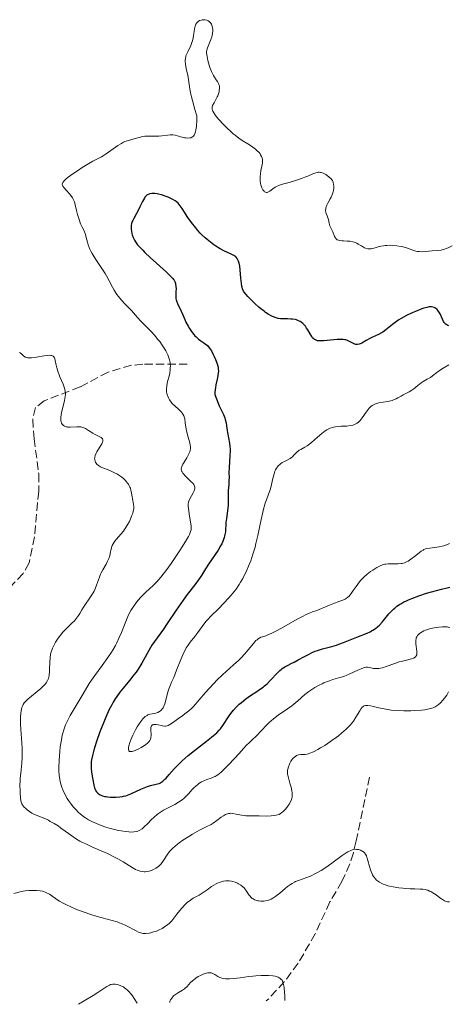
# Model space of a CAD drawing. Units: metres. Extents: x 625458 to 628936, y 4676349 to 4678721.
# Drawn here: x 626688 to 626778, y 4676370 to 4676579 of the extents above; entities that cross this region are included whole.
import ezdxf

# ---------------------------------------------------------------- set-up
doc = ezdxf.new("R2010")
doc.units = ezdxf.units.M
doc.header["$MEASUREMENT"] = 0
doc.linetypes.add('DGN Style 3', pattern=[2.435891, 1.739922, -0.695969])
for name, color, linetype, lineweight in [('Barranco lineal', 142, 'DGN Style 3', 13), ('Curva de nivel directora', 30, 'Continuous', 30), ('Curva de nivel intermedia', 30, 'Continuous', 0)]:
    doc.layers.add(name, color=color, linetype=linetype, lineweight=lineweight)

msp = doc.modelspace()

# ---------------------------------------------------------------- linework, layer by layer
at = {"layer": 'Barranco lineal', "color": 142, "linetype": 'DGN Style 3', "lineweight": 13}
for points in [[(626723.01, 4676505.87, 345.01), (626713.6, 4676505.84, 341.66), (626711.19, 4676505.63, 341.12), (626706.26, 4676504.19, 340.91), (626700.33, 4676501.04, 340.54), (626692.75, 4676498.11, 339.8), (626690.87, 4676496.68, 339.42), (626690.31, 4676494.19, 339.21), (626690.6, 4676490.07, 339.05), (626691.59, 4676482.62, 339.12), (626691.58, 4676478.97, 338.7), (626690.66, 4676469.28, 336.2), (626689.53, 4676463.78, 335.33), (626688.28, 4676461.55, 334.95), (626683.23, 4676456.19, 333.51), (626663.35, 4676436.53, 331.41)], [(626761.6, 4676418.41, 337.19), (626758.77, 4676404.89, 335.32), (626758.18, 4676402.34, 335.32), (626757.45, 4676400.02, 334.71), (626755.74, 4676396.32, 333.46), (626753.22, 4676391.96, 333.22), (626750.07, 4676385.21, 332.38), (626746.51, 4676378.97, 331.09), (626743.56, 4676375.06, 329.99), (626740.25, 4676371.48, 328.9), (626739.7, 4676371.01, 328.77)]]:
    msp.add_polyline3d(points, dxfattribs=at)
at = {"layer": 'Curva de nivel directora', "color": 30, "linetype": 'Continuous', "lineweight": 30, "elevation": 350, "flags": 128}
for points in [[(626749.93, 4676511.12), (626749.8, 4676511.22), (626749.55, 4676511.47), (626749.37, 4676511.71), (626749.02, 4676512.27), (626748.54, 4676513.11), (626748.28, 4676513.53), (626748.01, 4676513.93), (626747.86, 4676514.11), (626747.62, 4676514.36), (626747.45, 4676514.51), (626747.1, 4676514.77), (626746.91, 4676514.89), (626746.53, 4676515.08), (626746.12, 4676515.23), (626745.84, 4676515.31), (626745.26, 4676515.4), (626744.92, 4676515.43), (626744.22, 4676515.44), (626743.26, 4676515.45), (626742.77, 4676515.49), (626742.27, 4676515.56), (626742.02, 4676515.62), (626741.65, 4676515.73), (626741.39, 4676515.82), (626740.89, 4676516.05), (626740.12, 4676516.48), (626739.61, 4676516.82), (626739.26, 4676517.07), (626738.56, 4676517.62), (626738.17, 4676517.95), (626737.39, 4676518.64), (626736.66, 4676519.34), (626735.82, 4676520.22), (626735.48, 4676520.61), (626735.09, 4676521.12), (626734.94, 4676521.36), (626734.72, 4676521.83), (626734.62, 4676522.16), (626734.57, 4676522.4), (626734.48, 4676522.95), (626734.36, 4676524.12), (626734.21, 4676525.85), (626734.11, 4676526.64), (626734, 4676527.23), (626733.94, 4676527.49), (626733.82, 4676527.84), (626733.67, 4676528.13), (626733.58, 4676528.27), (626733.38, 4676528.51), (626733.27, 4676528.62), (626733.07, 4676528.77), (626732.84, 4676528.91), (626732.3, 4676529.17), (626731.4, 4676529.56), (626730.87, 4676529.81), (626729.98, 4676530.29), (626729.1, 4676530.85), (626728.64, 4676531.17), (626727.92, 4676531.71), (626727.2, 4676532.3), (626726.83, 4676532.62), (626726.12, 4676533.29), (626725.78, 4676533.63), (626725.28, 4676534.17), (626724.8, 4676534.73), (626723.92, 4676535.86), (626723.15, 4676536.96), (626721.92, 4676538.83), (626721.33, 4676539.66), (626721.06, 4676539.97), (626720.66, 4676540.33), (626720.45, 4676540.49), (626719.95, 4676540.78), (626719.65, 4676540.92), (626718.99, 4676541.21), (626718.52, 4676541.39), (626717.57, 4676541.71), (626716.92, 4676541.89), (626716.64, 4676541.95), (626716.14, 4676542.03), (626715.73, 4676542.05), (626715.5, 4676542.03), (626715.09, 4676541.95), (626714.73, 4676541.81), (626714.56, 4676541.71), (626714.32, 4676541.5), (626714.07, 4676541.21), (626713.94, 4676541.03), (626713.55, 4676540.32), (626712.99, 4676539.18), (626712.69, 4676538.59), (626712.24, 4676537.75), (626711.69, 4676536.75), (626711.47, 4676536.29), (626711.38, 4676536.08), (626711.25, 4676535.66), (626711.16, 4676535.27), (626711.13, 4676535.01), (626711.12, 4676534.51), (626711.19, 4676533.94)], [(626711.19, 4676533.94), (626711.28, 4676533.55), (626711.36, 4676533.28), (626711.57, 4676532.73), (626711.86, 4676532.12), (626712.08, 4676531.77), (626712.52, 4676531.17), (626713.17, 4676530.42), (626713.58, 4676529.99), (626714.07, 4676529.51), (626715.19, 4676528.46), (626718.57, 4676525.41), (626719.57, 4676524.46), (626719.96, 4676524.03), (626720.14, 4676523.79), (626720.23, 4676523.65), (626720.36, 4676523.39), (626720.51, 4676522.96), (626720.56, 4676522.73), (626720.62, 4676522.36), (626720.64, 4676521.74), (626720.61, 4676521.3), (626720.58, 4676520.66), (626720.58, 4676520.32), (626720.63, 4676519.8), (626720.68, 4676519.53), (626720.76, 4676519.26), (626720.97, 4676518.71), (626721.76, 4676517.09), (626722.07, 4676516.34), (626722.48, 4676515.31), (626722.74, 4676514.74), (626723.19, 4676513.89), (626723.46, 4676513.44), (626723.9, 4676512.78), (626724.38, 4676512.17), (626724.63, 4676511.88), (626724.89, 4676511.63), (626725.41, 4676511.17), (626725.92, 4676510.79), (626726.54, 4676510.36), (626726.82, 4676510.17), (626727.27, 4676509.8), (626727.46, 4676509.61), (626727.73, 4676509.29), (626728.12, 4676508.66), (626728.51, 4676507.92), (626728.71, 4676507.51), (626728.99, 4676506.86), (626729.35, 4676505.94), (626729.49, 4676505.45), (626729.54, 4676505.21), (626729.59, 4676504.87), (626729.61, 4676504.34), (626729.59, 4676504.05), (626729.5, 4676503.42), (626729.34, 4676502.67), (626729.09, 4676501.52), (626728.98, 4676500.9), (626728.87, 4676499.94), (626728.85, 4676499.45), (626729.19, 4676498.53), (626729.79, 4676497.07), (626730.66, 4676495.2), (626730.95, 4676494.51), (626731.06, 4676494.17), (626731.22, 4676493.48), (626731.34, 4676492.78), (626731.47, 4676491.84), (626731.54, 4676491.37), (626731.95, 4676489.17), (626732.05, 4676488.36), (626732.07, 4676487.93), (626732.08, 4676487.48), (626732.06, 4676486.54), (626731.87, 4676483.88), (626731.85, 4676482.9), (626731.86, 4676481.81), (626731.85, 4676481.27), (626731.79, 4676480.37), (626731.68, 4676479.12), (626731.66, 4676478.53), (626731.66, 4676477.74), (626731.68, 4676476.65), (626731.65, 4676476), (626731.52, 4676474.84), (626731.3, 4676473.15), (626731.21, 4676472.36), (626731.09, 4676470.37), (626731, 4676469.77), (626730.93, 4676469.46), (626730.84, 4676469.15), (626730.6, 4676468.51), (626730.3, 4676467.85), (626730.06, 4676467.41), (626729.53, 4676466.5), (626727.5, 4676463.49), (626726.89, 4676462.5), (626726.04, 4676461.12), (626725.52, 4676460.37), (626724.59, 4676459.12)], [(626778.37, 4676514.02), (626778.15, 4676514.07), (626777.94, 4676514.17), (626777.83, 4676514.24), (626777.63, 4676514.42), (626777.54, 4676514.53), (626777.4, 4676514.71), (626777.26, 4676514.93), (626777.01, 4676515.43), (626776.53, 4676516.5), (626776.28, 4676516.97), (626776.15, 4676517.17), (626775.88, 4676517.48), (626775.59, 4676517.7), (626775.4, 4676517.8), (626775.26, 4676517.86), (626774.98, 4676517.94), (626774.69, 4676517.99), (626774.52, 4676518), (626774.25, 4676517.99), (626773.75, 4676517.9), (626773.08, 4676517.71), (626772.68, 4676517.58), (626771.34, 4676517.05), (626770.59, 4676516.72), (626769.43, 4676516.17), (626768.3, 4676515.56), (626767.78, 4676515.24), (626767.3, 4676514.93), (626766.45, 4676514.3), (626765.05, 4676513.16), (626764.42, 4676512.68), (626764.1, 4676512.48), (626763.46, 4676512.13), (626762.22, 4676511.57), (626761.64, 4676511.3), (626760.87, 4676510.87), (626759.98, 4676510.35), (626759.59, 4676510.17), (626759.4, 4676510.11), (626759.05, 4676510.05), (626758.71, 4676510.07), (626758.5, 4676510.12), (626758.36, 4676510.17), (626758.08, 4676510.3), (626757.39, 4676510.7), (626756.93, 4676510.89), (626756.56, 4676510.99), (626756.35, 4676511.03), (626756, 4676511.07), (626755.61, 4676511.09), (626754.71, 4676511.06), (626751.91, 4676510.82), (626751.27, 4676510.79), (626750.99, 4676510.8), (626750.61, 4676510.84), (626750.29, 4676510.93), (626750.14, 4676511), (626749.93, 4676511.12)], [(626724.59, 4676459.12), (626723.03, 4676457.1), (626722.14, 4676455.88), (626720.7, 4676453.79), (626718.8, 4676450.96), (626717.97, 4676449.74), (626716.08, 4676447.14), (626715.54, 4676446.33), (626715.27, 4676445.88), (626713.39, 4676442.52), (626712.62, 4676441.28), (626712.19, 4676440.67), (626711.74, 4676440.06), (626710.77, 4676438.87), (626709.42, 4676437.23), (626708.75, 4676436.38), (626708.11, 4676435.47), (626707.79, 4676435), (626707.34, 4676434.26), (626707.06, 4676433.75), (626706.51, 4676432.71), (626705.77, 4676431.11), (626705.33, 4676430.04), (626704.54, 4676428), (626703.84, 4676425.97), (626703.47, 4676424.81), (626703.26, 4676424.12), (626702.94, 4676422.96), (626702.75, 4676422.08), (626702.69, 4676421.7), (626702.65, 4676421.16), (626702.65, 4676420.87), (626702.69, 4676420.24), (626702.77, 4676419.48), (626703.02, 4676417.81), (626703.24, 4676416.7), (626703.39, 4676416.13), (626703.48, 4676415.9), (626703.65, 4676415.53), (626703.78, 4676415.32), (626703.87, 4676415.21), (626704.08, 4676415), (626704.47, 4676414.73), (626704.7, 4676414.61), (626705.1, 4676414.45), (626705.58, 4676414.33), (626705.86, 4676414.28), (626706.15, 4676414.24), (626706.8, 4676414.19), (626707.48, 4676414.18), (626707.93, 4676414.18), (626708.77, 4676414.23), (626709.31, 4676414.3), (626709.55, 4676414.35), (626710.03, 4676414.47), (626710.36, 4676414.58), (626711.08, 4676414.88), (626713.16, 4676415.85), (626714.24, 4676416.3), (626714.58, 4676416.42), (626715.21, 4676416.61), (626716.71, 4676416.96), (626717.05, 4676417.06), (626717.21, 4676417.13), (626717.45, 4676417.25), (626717.83, 4676417.52), (626718.28, 4676417.94), (626718.54, 4676418.22), (626719.18, 4676418.93), (626720.26, 4676420.13), (626720.89, 4676420.81), (626721.97, 4676421.88), (626722.56, 4676422.43), (626723.2, 4676422.98), (626724.52, 4676424.07), (626727.1, 4676426.05), (626728.16, 4676426.86), (626728.6, 4676427.21), (626729.28, 4676427.81), (626729.79, 4676428.33), (626730.06, 4676428.66), (626730.54, 4676429.33), (626731.75, 4676431.21), (626732.24, 4676431.89), (626732.5, 4676432.23), (626732.79, 4676432.56), (626733.39, 4676433.22), (626734.03, 4676433.84), (626734.47, 4676434.23), (626735.38, 4676434.96), (626736.4, 4676435.68), (626737.71, 4676436.53), (626738.32, 4676436.94), (626739.06, 4676437.48), (626739.4, 4676437.75), (626739.91, 4676438.19), (626740.64, 4676438.91), (626742.12, 4676440.5), (626742.63, 4676440.99), (626742.88, 4676441.2), (626743.13, 4676441.4)], [(626743.13, 4676441.4), (626743.66, 4676441.74), (626744.24, 4676442.05), (626745.13, 4676442.51), (626745.64, 4676442.78), (626746.52, 4676443.26), (626747.82, 4676443.98), (626748.51, 4676444.34), (626749.57, 4676444.84), (626750.09, 4676445.06), (626750.61, 4676445.25), (626751.62, 4676445.58), (626753.62, 4676446.1), (626754.61, 4676446.38), (626755.11, 4676446.55), (626756.1, 4676446.91), (626758.89, 4676448.05), (626761.1, 4676448.92), (626761.72, 4676449.2), (626762.01, 4676449.36), (626762.3, 4676449.53), (626762.84, 4676449.89), (626763.35, 4676450.3), (626763.67, 4676450.59), (626764.26, 4676451.2), (626764.86, 4676451.93), (626765.68, 4676452.97), (626766.16, 4676453.5), (626766.64, 4676453.98), (626766.92, 4676454.22), (626767.38, 4676454.59), (626767.91, 4676454.96), (626768.21, 4676455.14), (626768.88, 4676455.51), (626769.25, 4676455.7), (626769.86, 4676455.98), (626770.53, 4676456.26), (626772.03, 4676456.82), (626773.64, 4676457.35), (626774.73, 4676457.68), (626776.81, 4676458.23), (626778.04, 4676458.51), (626778.59, 4676458.61)]]:
    msp.add_lwpolyline(points, dxfattribs=at)
at = {"layer": 'Curva de nivel intermedia', "color": 30, "linetype": 'Continuous', "lineweight": 0, "flags": 128}
for points, elevation in [([(626729.75, 4676563.57), (626729.8, 4676563.84), (626729.84, 4676564.34), (626729.83, 4676564.67), (626729.81, 4676564.82), (626729.73, 4676565.13), (626729.65, 4676565.33), (626729.41, 4676565.76), (626729.16, 4676566.11), (626728.78, 4676566.67), (626728.57, 4676566.99), (626728.27, 4676567.55), (626728.12, 4676567.86), (626727.98, 4676568.2), (626727.73, 4676568.93), (626727.51, 4676569.69), (626727.39, 4676570.17), (626727.2, 4676571.03), (626727.11, 4676571.74), (626727.11, 4676572.11), (626727.15, 4676572.35), (626727.3, 4676572.85), (626727.58, 4676573.55), (626728.02, 4676574.64), (626728.2, 4676575.2), (626728.28, 4676575.48), (626728.37, 4676576), (626728.41, 4676576.5), (626728.4, 4676576.81), (626728.38, 4676577.01), (626728.31, 4676577.39), (626728.2, 4676577.73), (626728.12, 4676577.89), (626727.99, 4676578.1), (626727.75, 4676578.38), (626727.47, 4676578.59), (626727.3, 4676578.68), (626727.13, 4676578.74), (626726.76, 4676578.82), (626726.51, 4676578.83), (626726.16, 4676578.8), (626726, 4676578.76), (626725.64, 4676578.64), (626725.36, 4676578.47), (626725.23, 4676578.37), (626725.06, 4676578.19), (626724.84, 4676577.85), (626724.66, 4676577.43), (626724.6, 4676577.19), (626724.54, 4676576.92), (626724.46, 4676576.34), (626724.36, 4676575.47), (626724.29, 4676575.02), (626724.13, 4676574.34), (626724.02, 4676574), (626723.76, 4676573.35), (626723.18, 4676572.14), (626722.92, 4676571.6), (626722.75, 4676571.17), (626722.69, 4676570.96), (626722.62, 4676570.65), (626722.57, 4676570.18), (626722.57, 4676569.94), (626722.62, 4676569.41), (626722.8, 4676568.48), (626723.12, 4676567.02), (626723.27, 4676566.21), (626723.35, 4676565.63), (626723.48, 4676564.71), (626723.57, 4676564.14), (626723.78, 4676563.09), (626723.93, 4676562.46), (626724.31, 4676560.94), (626724.56, 4676560.04), (626725.02, 4676558.48), (626725.01, 4676557.26), (626724.98, 4676556.59), (626724.95, 4676556.19), (626724.86, 4676555.52), (626724.78, 4676555.11), (626724.71, 4676554.88), (626724.57, 4676554.52), (626724.49, 4676554.37), (626724.32, 4676554.15), (626724.14, 4676554), (626724.02, 4676553.93), (626723.77, 4676553.84), (626723.56, 4676553.8), (626723.14, 4676553.76), (626722.72, 4676553.78), (626722.44, 4676553.83), (626721.86, 4676553.97), (626720.96, 4676554.24), (626720.47, 4676554.35), (626719.96, 4676554.43), (626719.69, 4676554.44), (626719.41, 4676554.44), (626718.83, 4676554.39), (626717.62, 4676554.23), (626717, 4676554.18), (626716.07, 4676554.18)], 345), ([(626753.07, 4676535.72), (626752.88, 4676536.5), (626752.76, 4676536.88), (626752.6, 4676537.26), (626752.4, 4676537.76), (626752.33, 4676538.03), (626752.3, 4676538.32), (626752.3, 4676538.47), (626752.32, 4676538.72), (626752.38, 4676538.98), (626752.58, 4676539.54), (626752.86, 4676540.13), (626753.26, 4676540.9), (626753.44, 4676541.26), (626753.74, 4676541.95), (626753.87, 4676542.36), (626753.94, 4676542.62), (626754.01, 4676543.13), (626754.03, 4676543.66), (626754, 4676543.94), (626753.91, 4676544.35), (626753.8, 4676544.62), (626753.73, 4676544.75), (626753.61, 4676544.94), (626753.46, 4676545.14), (626753.08, 4676545.5), (626752.66, 4676545.82), (626752.36, 4676546.01), (626751.8, 4676546.31), (626751.42, 4676546.45), (626751.25, 4676546.49), (626750.93, 4676546.53), (626750.71, 4676546.51), (626750.55, 4676546.49), (626750.23, 4676546.4), (626749.59, 4676546.17), (626748.52, 4676545.72), (626747.9, 4676545.46), (626747.21, 4676545.2), (626745.74, 4676544.71), (626744.61, 4676544.38), (626743.2, 4676544), (626742.54, 4676543.79), (626741.94, 4676543.53), (626741.65, 4676543.37), (626741.12, 4676543.01), (626740.48, 4676542.53), (626740.19, 4676542.36), (626739.91, 4676542.26), (626739.77, 4676542.25), (626739.58, 4676542.28), (626739.39, 4676542.4), (626739.26, 4676542.51), (626739.04, 4676542.81), (626738.83, 4676543.2), (626738.75, 4676543.4), (626738.61, 4676543.82), (626738.53, 4676544.16), (626738.45, 4676544.7), (626738.43, 4676544.96), (626738.42, 4676545.37), (626738.44, 4676545.63), (626738.49, 4676546.15), (626738.62, 4676546.9), (626738.81, 4676547.79), (626738.88, 4676548.18), (626738.92, 4676548.44), (626738.95, 4676548.89), (626738.92, 4676549.27), (626738.87, 4676549.49), (626738.74, 4676549.88), (626738.55, 4676550.24), (626738.44, 4676550.42), (626738.23, 4676550.68), (626737.82, 4676551.08), (626737.48, 4676551.38), (626736.63, 4676552.01), (626735.86, 4676552.52), (626734.64, 4676553.27), (626733.94, 4676553.75), (626733.16, 4676554.34), (626732.74, 4676554.69), (626732.3, 4676555.08), (626731.37, 4676555.95), (626730.76, 4676556.56), (626729.65, 4676557.76), (626729, 4676558.56), (626728.75, 4676558.89), (626728.62, 4676559.09), (626728.42, 4676559.44), (626728.36, 4676559.6), (626728.28, 4676559.89), (626728.27, 4676560.15), (626728.29, 4676560.31), (626728.39, 4676560.63), (626728.68, 4676561.21), (626729.16, 4676562.06), (626729.38, 4676562.49), (626729.48, 4676562.71), (626729.63, 4676563.15), (626729.75, 4676563.57)], 345), ([(626716.07, 4676554.18), (626715.21, 4676554.19), (626714.75, 4676554.19), (626714.01, 4676554.13), (626713.62, 4676554.07), (626712.81, 4676553.91), (626712, 4676553.7), (626710.56, 4676553.26), (626709.84, 4676553), (626709.52, 4676552.87), (626709.07, 4676552.64), (626708.3, 4676552.16), (626707.32, 4676551.45), (626705.87, 4676550.41), (626705.19, 4676549.97), (626704.88, 4676549.79), (626704.31, 4676549.48), (626703.04, 4676548.85), (626702.2, 4676548.38), (626700.75, 4676547.5), (626699.97, 4676546.98), (626698.82, 4676546.19), (626697.81, 4676545.45), (626697.41, 4676545.12), (626697.09, 4676544.83), (626696.92, 4676544.66), (626696.68, 4676544.35), (626696.61, 4676544.22), (626696.54, 4676543.97), (626696.58, 4676543.74), (626696.65, 4676543.59), (626696.88, 4676543.27), (626697.46, 4676542.63), (626698.07, 4676541.97), (626698.36, 4676541.62), (626698.74, 4676541.07), (626698.89, 4676540.79), (626699.13, 4676540.22), (626699.3, 4676539.64), (626699.58, 4676538.41), (626699.79, 4676537.55), (626699.91, 4676537.12), (626700.11, 4676536.49), (626700.45, 4676535.62), (626700.8, 4676534.87), (626701.11, 4676534.23), (626701.26, 4676533.89), (626701.45, 4676533.33), (626701.62, 4676532.68), (626701.87, 4676531.69), (626702.04, 4676531.13), (626702.25, 4676530.55), (626702.38, 4676530.24), (626702.61, 4676529.77), (626702.87, 4676529.28), (626703.5, 4676528.27), (626704.95, 4676526.15), (626705.63, 4676525.09), (626705.94, 4676524.56), (626706.51, 4676523.52), (626707.2, 4676522.2), (626707.55, 4676521.56), (626707.93, 4676520.95), (626708.13, 4676520.66), (626708.44, 4676520.22), (626709.12, 4676519.4), (626709.84, 4676518.63), (626710.77, 4676517.68), (626711.21, 4676517.23), (626712.07, 4676516.28), (626713.05, 4676515.14), (626713.52, 4676514.63), (626714.25, 4676513.91), (626714.98, 4676513.2), (626715.4, 4676512.77), (626716.1, 4676511.99), (626716.81, 4676511.13), (626717.18, 4676510.65), (626717.73, 4676509.88), (626718.24, 4676509.07), (626718.48, 4676508.66), (626718.89, 4676507.82), (626719.06, 4676507.41), (626719.26, 4676506.79), (626719.38, 4676506.19), (626719.42, 4676505.79), (626719.44, 4676505.54), (626719.43, 4676505.04), (626719.41, 4676504.68), (626719.31, 4676503.98), (626719.17, 4676503.33), (626718.87, 4676502.2), (626718.78, 4676501.83), (626718.67, 4676501.19), (626718.62, 4676500.64), (626718.63, 4676500.3), (626718.65, 4676500.09), (626718.72, 4676499.68), (626718.84, 4676499.26), (626718.91, 4676499.06), (626719.04, 4676498.75)], 345), ([(626779.1, 4676530.91), (626778.24, 4676530.52), (626777.83, 4676530.36), (626777.44, 4676530.23), (626776.73, 4676530.05), (626776.08, 4676529.95), (626774.82, 4676529.84), (626773.47, 4676529.72), (626772.77, 4676529.69), (626772.09, 4676529.71), (626771.75, 4676529.76), (626771.42, 4676529.82), (626770.77, 4676530.02), (626769.42, 4676530.5), (626768.66, 4676530.72), (626768.26, 4676530.81), (626767.4, 4676530.95), (626766.53, 4676531.02), (626765.96, 4676531.04), (626765.24, 4676531.03), (626764.91, 4676531), (626764.57, 4676530.96), (626763.96, 4676530.85), (626763.43, 4676530.71), (626762.8, 4676530.52), (626762.51, 4676530.44), (626761.93, 4676530.33), (626761.64, 4676530.31), (626761.21, 4676530.33), (626760.77, 4676530.44), (626760.55, 4676530.52), (626760.32, 4676530.63), (626759.86, 4676530.9), (626759.22, 4676531.3), (626758.88, 4676531.49), (626758.52, 4676531.65), (626758.33, 4676531.72), (626758.04, 4676531.8), (626757.44, 4676531.91), (626756.85, 4676531.95), (626756.1, 4676531.97), (626755.78, 4676531.99), (626755.24, 4676532.05), (626755.02, 4676532.11), (626754.75, 4676532.23), (626754.64, 4676532.31), (626754.44, 4676532.52), (626754.36, 4676532.64), (626754.21, 4676532.92), (626753.83, 4676533.87), (626753.61, 4676534.3), (626753.33, 4676534.87), (626753.21, 4676535.18), (626753.07, 4676535.72)], 345), ([(626687.54, 4676508.36), (626687.83, 4676508.16), (626688.38, 4676507.63), (626688.61, 4676507.44), (626688.74, 4676507.37), (626688.94, 4676507.27), (626689.3, 4676507.19), (626689.77, 4676507.18), (626690.06, 4676507.2), (626691.14, 4676507.36), (626692.73, 4676507.64), (626693.42, 4676507.73), (626693.95, 4676507.75), (626694.17, 4676507.74), (626694.29, 4676507.71), (626694.5, 4676507.64), (626694.66, 4676507.53), (626694.75, 4676507.43), (626694.9, 4676507.19), (626694.96, 4676507.02), (626695.07, 4676506.62), (626695.27, 4676505.64), (626695.4, 4676505.08), (626695.66, 4676504.2), (626695.88, 4676503.59), (626696.04, 4676503.19), (626696.39, 4676502.39), (626696.76, 4676501.61), (626696.92, 4676501.21), (626697.06, 4676500.79), (626697.12, 4676500.57), (626697.2, 4676500.11), (626697.22, 4676499.86), (626697.22, 4676499.47), (626697.18, 4676499.05), (626697.03, 4676498.16), (626696.37, 4676495.54), (626696.3, 4676495.19), (626696.23, 4676494.6), (626696.23, 4676494.12), (626696.27, 4676493.85), (626696.31, 4676493.69), (626696.42, 4676493.41), (626696.56, 4676493.16), (626696.64, 4676493.06), (626696.79, 4676492.91), (626697.06, 4676492.74), (626697.38, 4676492.62), (626697.57, 4676492.58), (626697.77, 4676492.56), (626698.22, 4676492.55), (626699.67, 4676492.62), (626700.25, 4676492.61), (626700.52, 4676492.57), (626700.91, 4676492.48), (626701.31, 4676492.33), (626701.5, 4676492.23), (626702.12, 4676491.84), (626703.03, 4676491.23), (626703.52, 4676490.95), (626704.53, 4676490.48), (626704.8, 4676490.32), (626704.92, 4676490.23), (626705.09, 4676490.04), (626705.14, 4676489.92), (626705.18, 4676489.74), (626705.15, 4676489.52), (626705.1, 4676489.36), (626704.94, 4676489.02), (626704.6, 4676488.46), (626704.08, 4676487.68), (626703.85, 4676487.31), (626703.71, 4676487.04), (626703.52, 4676486.55), (626703.43, 4676486.11), (626703.41, 4676485.84), (626703.43, 4676485.67), (626703.5, 4676485.35), (626703.63, 4676485.05), (626703.72, 4676484.91), (626703.89, 4676484.71), (626704.22, 4676484.42), (626704.66, 4676484.15), (626704.93, 4676484.01), (626705.92, 4676483.6), (626706.93, 4676483.19), (626707.45, 4676482.96), (626708.22, 4676482.56), (626708.54, 4676482.37), (626709.16, 4676481.94), (626709.57, 4676481.59), (626709.95, 4676481.22), (626710.12, 4676481.03), (626710.43, 4676480.63), (626710.57, 4676480.43), (626710.74, 4676480.12), (626710.89, 4676479.81), (626710.97, 4676479.6)], 340), ([(626778.39, 4676505.72), (626777.2, 4676505.05), (626776.64, 4676504.7), (626775.85, 4676504.14), (626774.91, 4676503.39), (626774.47, 4676503.06), (626773.81, 4676502.66), (626772.93, 4676502.17), (626772.5, 4676501.9), (626771.83, 4676501.38), (626770.96, 4676500.66), (626770.55, 4676500.34), (626769.96, 4676499.98), (626768.74, 4676499.37), (626768.29, 4676499.11), (626767.61, 4676498.73), (626767.25, 4676498.54), (626766.68, 4676498.29), (626766.38, 4676498.18), (626766.07, 4676498.09), (626765.43, 4676497.95), (626763.58, 4676497.65), (626763.11, 4676497.55), (626762.89, 4676497.48), (626762.58, 4676497.36), (626762.29, 4676497.21), (626762.14, 4676497.12), (626761.86, 4676496.9), (626761.72, 4676496.78), (626761.51, 4676496.56), (626761.29, 4676496.3), (626760.87, 4676495.73), (626760.01, 4676494.49), (626759.6, 4676493.95), (626759.39, 4676493.73), (626759.25, 4676493.6), (626758.98, 4676493.38), (626758.84, 4676493.28), (626758.56, 4676493.13), (626758.26, 4676493.01), (626758.05, 4676492.95), (626757.6, 4676492.86), (626756.76, 4676492.77), (626755.6, 4676492.72), (626755.06, 4676492.7), (626754.37, 4676492.62), (626753.98, 4676492.55), (626753.73, 4676492.48)], 355), ([(626719.04, 4676498.75), (626719.28, 4676498.29), (626719.58, 4676497.85), (626719.76, 4676497.63), (626719.95, 4676497.42), (626720.37, 4676497.02), (626721.21, 4676496.28), (626721.58, 4676495.94), (626721.85, 4676495.65), (626721.96, 4676495.51), (626722.11, 4676495.29), (626722.28, 4676494.93), (626722.35, 4676494.73), (626722.47, 4676494.28), (626722.6, 4676493.44), (626722.79, 4676492.13), (626722.92, 4676491.45), (626723.18, 4676490.44), (626723.54, 4676489.22), (626723.66, 4676488.68), (626723.69, 4676488.44), (626723.69, 4676487.99), (626723.63, 4676487.58), (626723.55, 4676487.3), (626723.3, 4676486.75), (626722.91, 4676486.06), (626722.35, 4676485.13), (626722.11, 4676484.72), (626721.87, 4676484.2), (626721.79, 4676483.91), (626721.76, 4676483.73), (626721.76, 4676483.62), (626721.78, 4676483.4), (626721.85, 4676483.16), (626721.91, 4676483.04), (626722.06, 4676482.79), (626722.2, 4676482.61), (626722.56, 4676482.21), (626723.1, 4676481.7), (626723.87, 4676480.98), (626724.2, 4676480.64), (626724.41, 4676480.36), (626724.49, 4676480.23), (626724.58, 4676480.03), (626724.63, 4676479.83), (626724.64, 4676479.73), (626724.63, 4676479.57), (626724.56, 4676479.22), (626724.49, 4676479.03), (626724.29, 4676478.61), (626723.59, 4676477.35), (626723.36, 4676476.87), (626723.29, 4676476.63), (626723.23, 4676476.22), (626723.23, 4676475.7), (626723.26, 4676475.38), (626723.43, 4676474.19), (626723.71, 4676472.42), (626723.81, 4676471.64), (626723.84, 4676471.07), (626723.82, 4676470.81), (626723.73, 4676470.42), (626723.66, 4676470.22), (626723.46, 4676469.76), (626723.25, 4676469.36), (626722.64, 4676468.33), (626721.44, 4676466.43), (626720.72, 4676465.33), (626719.58, 4676463.65), (626718.46, 4676462.08), (626717.93, 4676461.39), (626717.44, 4676460.78), (626716.57, 4676459.79), (626715.78, 4676459), (626714.28, 4676457.61), (626713.57, 4676456.91), (626713.2, 4676456.52), (626712.65, 4676455.9), (626712.11, 4676455.22), (626711.84, 4676454.86), (626711.33, 4676454.1), (626711.09, 4676453.7), (626710.75, 4676453.08), (626710.43, 4676452.42), (626709.86, 4676451.03), (626709.07, 4676449.01), (626708.62, 4676447.95), (626708.1, 4676446.86), (626707.81, 4676446.3), (626707.32, 4676445.46), (626706.97, 4676444.89), (626706.22, 4676443.75), (626705.03, 4676442.06), (626703.47, 4676439.92), (626702.76, 4676438.92), (626702.29, 4676438.22), (626701.45, 4676436.92), (626700.74, 4676435.73), (626699.9, 4676434.26), (626699.49, 4676433.55), (626698.23, 4676431.43)], 345), ([(626753.73, 4676492.48), (626753.28, 4676492.33), (626752.83, 4676492.12), (626752.59, 4676491.98), (626752.2, 4676491.72), (626751.5, 4676491.16), (626750.61, 4676490.38), (626749.31, 4676489.25), (626748.68, 4676488.77), (626748.4, 4676488.57), (626747.87, 4676488.26), (626747.02, 4676487.82), (626746.68, 4676487.63), (626746.53, 4676487.53), (626746.27, 4676487.3), (626746.04, 4676487.06), (626745.75, 4676486.73), (626745.6, 4676486.57), (626745.29, 4676486.25), (626745.1, 4676486.1), (626744.79, 4676485.87), (626744.18, 4676485.54), (626743.49, 4676485.21), (626743.13, 4676485.02), (626742.76, 4676484.78), (626742.58, 4676484.65), (626742.24, 4676484.33), (626742.09, 4676484.14), (626741.87, 4676483.82), (626741.69, 4676483.46), (626741.58, 4676483.2), (626741.39, 4676482.62), (626741.15, 4676481.67), (626740.85, 4676480.36), (626740.69, 4676479.72), (626740.55, 4676479.26), (626740.23, 4676478.36), (626739.76, 4676477.11), (626739.52, 4676476.4), (626739.16, 4676475.19), (626738.98, 4676474.49), (626738.64, 4676472.94), (626737.95, 4676469.56), (626737.56, 4676467.88), (626737.36, 4676467.09), (626736.91, 4676465.6), (626736.44, 4676464.25), (626736.12, 4676463.42), (626735.47, 4676461.92), (626735.23, 4676461.42), (626734.76, 4676460.51), (626734.29, 4676459.69), (626733.97, 4676459.19), (626733.34, 4676458.25), (626732.68, 4676457.37), (626732.33, 4676456.94), (626731.76, 4676456.28), (626730.77, 4676455.22), (626729.61, 4676454.07), (626728.03, 4676452.5), (626727.34, 4676451.76), (626727.04, 4676451.42), (626726.52, 4676450.78), (626725.26, 4676449.04), (626724.59, 4676448.17), (626723.64, 4676446.98), (626723.2, 4676446.38), (626722.82, 4676445.8), (626722.62, 4676445.46), (626722.28, 4676444.79), (626721.64, 4676443.32), (626720.74, 4676441.03), (626720.16, 4676439.49), (626719.7, 4676438.51), (626719.44, 4676437.92), (626719.04, 4676436.89), (626718.89, 4676436.43), (626718.66, 4676435.63), (626718.38, 4676434.4), (626718.26, 4676433.92), (626718.16, 4676433.61), (626718.08, 4676433.42), (626717.89, 4676433.08), (626717.79, 4676432.93), (626717.57, 4676432.66), (626717.33, 4676432.44), (626717.15, 4676432.32), (626716.78, 4676432.12), (626716.55, 4676432.04), (626716.08, 4676431.91), (626715.13, 4676431.71), (626714.7, 4676431.57), (626714.5, 4676431.49), (626714.14, 4676431.27), (626713.81, 4676430.98), (626713.6, 4676430.74), (626713.16, 4676430.18), (626712.69, 4676429.47), (626712.44, 4676429.07), (626712.07, 4676428.42), (626711.52, 4676427.32)], 355), ([(626710.97, 4676479.6), (626711.1, 4676479.18), (626711.23, 4676478.55), (626711.35, 4676477.74), (626711.41, 4676477.35), (626711.63, 4676476.25), (626711.69, 4676475.67), (626711.68, 4676475.25), (626711.65, 4676475.02), (626711.59, 4676474.66), (626711.48, 4676474.28), (626711.39, 4676474.01), (626711.17, 4676473.44), (626710.76, 4676472.56), (626710.44, 4676471.98), (626710.22, 4676471.6), (626709.75, 4676470.88), (626709.49, 4676470.52), (626708.98, 4676469.86), (626708.07, 4676468.82), (626707.71, 4676468.4), (626707.56, 4676468.2), (626707.33, 4676467.84), (626707.15, 4676467.5), (626707.07, 4676467.26), (626706.93, 4676466.75), (626706.73, 4676465.8), (626706.6, 4676465.27), (626706.41, 4676464.7), (626706.29, 4676464.42), (626706.15, 4676464.12), (626705.83, 4676463.53), (626705.12, 4676462.31), (626704.8, 4676461.7), (626704.66, 4676461.39), (626704.42, 4676460.78), (626703.84, 4676459.06), (626703.52, 4676458.29), (626703.28, 4676457.79), (626703.1, 4676457.47), (626702.71, 4676456.82), (626701.08, 4676454.38), (626700.72, 4676453.81), (626700.25, 4676453.03), (626699.99, 4676452.64), (626699.59, 4676452.08), (626699.36, 4676451.8), (626699.13, 4676451.53), (626698.62, 4676451), (626697.52, 4676449.95), (626696.97, 4676449.39), (626696.7, 4676449.09), (626696.19, 4676448.48), (626695.71, 4676447.84), (626695.15, 4676446.98), (626694.91, 4676446.56), (626694.63, 4676446.01), (626694.51, 4676445.74), (626694.36, 4676445.33), (626694.17, 4676444.71), (626694.09, 4676444.4), (626693.98, 4676443.75), (626693.91, 4676442.71), (626693.87, 4676441.36), (626693.85, 4676440.76), (626693.78, 4676439.99), (626693.69, 4676439.57), (626693.62, 4676439.31), (626693.42, 4676438.84), (626693.17, 4676438.39), (626693, 4676438.17), (626692.68, 4676437.81), (626692.02, 4676437.18), (626689.24, 4676434.89), (626688.7, 4676434.37), (626688.5, 4676434.14), (626688.28, 4676433.79), (626688.19, 4676433.6), (626688.04, 4676433.17), (626687.87, 4676432.43), (626687.81, 4676431.97), (626687.74, 4676431.15), (626687.73, 4676430.15), (626687.74, 4676429.57), (626687.87, 4676427.57), (626688.02, 4676425.6), (626688.08, 4676424.62), (626688.11, 4676423.22), (626688.1, 4676422.57), (626688.03, 4676421.37), (626687.78, 4676419.23), (626687.68, 4676418.21), (626687.64, 4676417.69), (626687.61, 4676416.66), (626687.62, 4676415.67), (626687.64, 4676415.06), (626687.73, 4676414.01), (626687.82, 4676413.42), (626687.87, 4676413.18), (626688.01, 4676412.78), (626688.13, 4676412.55)], 340), ([(626764.52, 4676463.41), (626764.85, 4676463.48), (626765.08, 4676463.52), (626765.56, 4676463.56), (626766.45, 4676463.57), (626767.69, 4676463.58), (626768.26, 4676463.62), (626768.52, 4676463.67), (626769.01, 4676463.8), (626769.45, 4676464), (626769.74, 4676464.17), (626770.34, 4676464.58), (626771.08, 4676465.15), (626772.08, 4676465.93), (626772.52, 4676466.25), (626772.92, 4676466.5), (626773.1, 4676466.59), (626773.47, 4676466.74), (626773.73, 4676466.81), (626774.35, 4676466.92), (626776.3, 4676467.17), (626776.99, 4676467.31), (626777.32, 4676467.39), (626777.87, 4676467.58), (626778.13, 4676467.69), (626778.51, 4676467.91)], 355), ([(626711.52, 4676427.32), (626711.07, 4676426.28), (626710.88, 4676425.77), (626710.67, 4676425.06), (626710.59, 4676424.65), (626710.57, 4676424.48), (626710.58, 4676424.25), (626710.62, 4676424.07), (626710.67, 4676423.98), (626710.81, 4676423.86), (626711.12, 4676423.81), (626711.38, 4676423.84), (626711.57, 4676423.89), (626711.99, 4676424.04), (626712.76, 4676424.4), (626713.27, 4676424.68), (626713.61, 4676424.87), (626714.21, 4676425.27), (626714.69, 4676425.65), (626714.88, 4676425.85), (626715.11, 4676426.14), (626715.26, 4676426.47), (626715.31, 4676426.64), (626715.34, 4676426.83), (626715.36, 4676427.23), (626715.3, 4676428.46), (626715.32, 4676428.92), (626715.37, 4676429.11), (626715.45, 4676429.27), (626715.63, 4676429.46), (626715.86, 4676429.54), (626716.03, 4676429.56), (626716.43, 4676429.53), (626716.88, 4676429.45), (626717.49, 4676429.31), (626717.77, 4676429.25), (626718.25, 4676429.18), (626718.46, 4676429.18), (626718.79, 4676429.25), (626718.96, 4676429.31), (626719.36, 4676429.52), (626720.1, 4676430.02), (626721.22, 4676430.87), (626721.77, 4676431.28), (626722.8, 4676432), (626723.34, 4676432.44), (626723.96, 4676433.02), (626724.31, 4676433.38), (626725.55, 4676434.79), (626726.86, 4676436.31), (626727.57, 4676437.11), (626728.71, 4676438.32), (626729.3, 4676438.91), (626730.5, 4676440.04), (626732.83, 4676442.16), (626733.88, 4676443.14), (626734.36, 4676443.62), (626735.21, 4676444.53), (626735.93, 4676445.37), (626737.04, 4676446.71), (626737.56, 4676447.31), (626737.79, 4676447.52), (626738.1, 4676447.77), (626738.25, 4676447.87), (626738.57, 4676448.02), (626738.95, 4676448.14), (626739.63, 4676448.36), (626740.08, 4676448.52), (626740.94, 4676448.9), (626741.47, 4676449.16), (626742.07, 4676449.47), (626743.43, 4676450.21), (626746.28, 4676451.83), (626747.52, 4676452.51), (626748.03, 4676452.77), (626748.86, 4676453.16), (626749.49, 4676453.41), (626750.43, 4676453.72), (626752.76, 4676454.7), (626753.85, 4676455.1), (626755.32, 4676455.64), (626755.94, 4676455.89), (626756.44, 4676456.13), (626756.65, 4676456.25), (626757.02, 4676456.53), (626757.25, 4676456.75), (626757.4, 4676456.92), (626757.71, 4676457.32), (626758.12, 4676457.9), (626758.75, 4676458.81), (626759.11, 4676459.3), (626759.71, 4676460.03), (626760.03, 4676460.39), (626760.37, 4676460.73), (626761.08, 4676461.37), (626761.8, 4676461.94), (626762.28, 4676462.27), (626763.16, 4676462.82), (626763.74, 4676463.12), (626764.01, 4676463.23), (626764.52, 4676463.41)], 355), ([(626751.93, 4676438.36), (626752.69, 4676438.66), (626753.09, 4676438.81), (626753.85, 4676439.05), (626755.34, 4676439.48), (626756.13, 4676439.75), (626757.43, 4676440.29), (626759.1, 4676441.05), (626759.79, 4676441.36), (626760.32, 4676441.56), (626760.54, 4676441.62), (626760.91, 4676441.69), (626761.13, 4676441.69), (626761.57, 4676441.62), (626762.4, 4676441.44), (626762.94, 4676441.4), (626763.35, 4676441.41), (626763.57, 4676441.43), (626763.92, 4676441.49), (626764.31, 4676441.58), (626765.15, 4676441.84), (626766.96, 4676442.5), (626767.87, 4676442.8), (626768.3, 4676442.93), (626769.12, 4676443.13), (626770.47, 4676443.44), (626770.96, 4676443.62), (626771.14, 4676443.72), (626771.25, 4676443.8), (626771.42, 4676443.98), (626771.48, 4676444.08), (626771.58, 4676444.29), (626771.62, 4676444.53), (626771.64, 4676444.71), (626771.62, 4676445.09), (626771.38, 4676446.64), (626771.37, 4676447.17), (626771.39, 4676447.44), (626771.46, 4676447.73), (626771.5, 4676447.88), (626771.59, 4676448.09), (626771.78, 4676448.39), (626772.03, 4676448.68), (626772.18, 4676448.81), (626772.53, 4676449.07), (626772.73, 4676449.19), (626773.07, 4676449.36), (626773.46, 4676449.52), (626774.32, 4676449.8), (626775.25, 4676450.02), (626775.87, 4676450.13), (626776.27, 4676450.18), (626777.01, 4676450.25), (626777.72, 4676450.25), (626778.03, 4676450.23), (626778.23, 4676450.19), (626778.61, 4676450.1)], 345), ([(626698.23, 4676431.43), (626697.64, 4676430.31), (626697.28, 4676429.51), (626697.12, 4676429.09), (626696.89, 4676428.44), (626696.69, 4676427.75), (626696.57, 4676427.28), (626696.37, 4676426.3), (626696.15, 4676424.81), (626696.04, 4676423.83), (626695.9, 4676422.01), (626695.86, 4676420.45), (626695.86, 4676419.76), (626695.93, 4676418.81), (626696.05, 4676417.91), (626696.14, 4676417.47), (626696.34, 4676416.69), (626696.47, 4676416.3), (626696.69, 4676415.71), (626697.1, 4676414.81), (626697.61, 4676413.9), (626697.9, 4676413.43), (626698.5, 4676412.58), (626698.84, 4676412.15), (626699.4, 4676411.52), (626700.03, 4676410.9), (626700.37, 4676410.6), (626701.1, 4676410.03), (626701.5, 4676409.75), (626702.14, 4676409.36), (626702.82, 4676409), (626703.3, 4676408.78), (626704.28, 4676408.37), (626704.79, 4676408.18), (626705.79, 4676407.84), (626706.76, 4676407.56), (626707.37, 4676407.39), (626708.49, 4676407.13), (626709.03, 4676407.02), (626709.94, 4676406.86), (626710.65, 4676406.79), (626711.04, 4676406.77), (626711.69, 4676406.8), (626712.27, 4676406.89), (626712.55, 4676406.97), (626712.98, 4676407.16), (626713.45, 4676407.48), (626713.7, 4676407.68), (626713.97, 4676407.93), (626714.57, 4676408.52), (626715.47, 4676409.42), (626715.96, 4676409.88), (626716.74, 4676410.54), (626717.16, 4676410.84), (626718.01, 4676411.39), (626718.86, 4676411.86), (626720.39, 4676412.63), (626721.18, 4676413.07), (626721.52, 4676413.28), (626722.01, 4676413.64), (626722.25, 4676413.84), (626722.74, 4676414.32), (626723.29, 4676414.9), (626724.09, 4676415.77), (626724.51, 4676416.2), (626725.17, 4676416.79), (626725.5, 4676417.04), (626725.83, 4676417.26), (626726.05, 4676417.39), (626726.5, 4676417.61), (626727.17, 4676417.88), (626728.06, 4676418.19), (626728.5, 4676418.37), (626728.9, 4676418.55), (626729.12, 4676418.68), (626729.48, 4676418.92), (626730.16, 4676419.48), (626731.08, 4676420.34), (626731.65, 4676420.92), (626733.06, 4676422.42), (626733.93, 4676423.37), (626735.45, 4676425.07), (626736.29, 4676425.82), (626736.79, 4676426.29), (626737.7, 4676427.18), (626739.82, 4676429.42), (626740.44, 4676430.04), (626740.76, 4676430.33), (626741.24, 4676430.75), (626742.24, 4676431.51), (626744.23, 4676432.86), (626745.15, 4676433.52), (626745.58, 4676433.86), (626746.39, 4676434.54), (626747.93, 4676435.89), (626748.73, 4676436.52), (626749.15, 4676436.83), (626750.03, 4676437.39), (626750.94, 4676437.89), (626751.54, 4676438.18), (626751.93, 4676438.36)], 345), ([(626744.29, 4676420.12), (626744.43, 4676420.61), (626744.63, 4676421.13), (626744.75, 4676421.39), (626744.96, 4676421.77), (626745.19, 4676422.11), (626745.31, 4676422.27), (626745.43, 4676422.42), (626745.7, 4676422.66), (626745.97, 4676422.86), (626746.17, 4676422.96), (626746.57, 4676423.1), (626747.05, 4676423.17), (626748, 4676423.21), (626748.38, 4676423.26), (626748.59, 4676423.32), (626748.96, 4676423.45), (626749.72, 4676423.79), (626750.66, 4676424.28), (626751.22, 4676424.6), (626752.14, 4676425.14), (626753.12, 4676425.78), (626753.64, 4676426.13), (626754.56, 4676426.8), (626755.02, 4676427.16), (626755.69, 4676427.71), (626756.64, 4676428.57), (626757.22, 4676429.14), (626757.49, 4676429.43), (626757.86, 4676429.86), (626758.18, 4676430.28), (626758.72, 4676431.09), (626759.51, 4676432.47), (626759.83, 4676432.97), (626760.06, 4676433.22), (626760.17, 4676433.32), (626760.35, 4676433.43), (626760.48, 4676433.49), (626760.75, 4676433.57), (626761.05, 4676433.59), (626761.27, 4676433.58), (626761.77, 4676433.5), (626762.44, 4676433.34), (626763.57, 4676433.06), (626764.26, 4676432.91), (626765.47, 4676432.7), (626766.16, 4676432.62), (626767.73, 4676432.51), (626768.85, 4676432.47), (626770.36, 4676432.47), (626771.09, 4676432.49), (626772.62, 4676432.59), (626773.28, 4676432.67), (626773.86, 4676432.77), (626774.21, 4676432.84), (626774.8, 4676433.01), (626775.06, 4676433.1), (626775.5, 4676433.31), (626775.88, 4676433.55), (626776.11, 4676433.72), (626776.54, 4676434.1), (626777.18, 4676434.75), (626777.49, 4676435.12), (626777.93, 4676435.74), (626778.2, 4676436.2), (626778.32, 4676436.44)], 340), ([(626688.13, 4676412.55), (626688.22, 4676412.41), (626688.45, 4676412.13), (626688.89, 4676411.69), (626689.16, 4676411.46), (626689.62, 4676411.13), (626690.15, 4676410.8), (626690.43, 4676410.65), (626691.39, 4676410.22), (626692.84, 4676409.62), (626693.62, 4676409.26), (626694.03, 4676409.04), (626694.85, 4676408.57), (626695.67, 4676408.06), (626696.2, 4676407.7), (626697.2, 4676406.99), (626698.57, 4676405.96), (626699.35, 4676405.43), (626700.31, 4676404.87), (626700.88, 4676404.58), (626701.53, 4676404.27), (626702.98, 4676403.6), (626706.15, 4676402.2), (626707.63, 4676401.48), (626708.3, 4676401.13), (626709.48, 4676400.45), (626711.33, 4676399.29), (626712.06, 4676398.87), (626712.4, 4676398.72), (626712.61, 4676398.63), (626713.02, 4676398.5), (626713.57, 4676398.4), (626713.91, 4676398.37), (626714.13, 4676398.38), (626714.54, 4676398.42), (626714.99, 4676398.5), (626715.2, 4676398.56), (626715.62, 4676398.7), (626715.89, 4676398.82), (626716.4, 4676399.11), (626716.9, 4676399.48), (626717.15, 4676399.69), (626717.5, 4676400.07), (626717.85, 4676400.51), (626718.02, 4676400.76), (626718.78, 4676401.93), (626719.29, 4676402.63), (626719.74, 4676403.12), (626719.99, 4676403.38), (626720.43, 4676403.78), (626720.93, 4676404.19), (626721.29, 4676404.47), (626722.07, 4676405.03), (626723.32, 4676405.84), (626724.14, 4676406.35), (626725.64, 4676407.2), (626726.9, 4676407.83), (626728.05, 4676408.39), (626728.53, 4676408.67), (626729.26, 4676409.19), (626730.22, 4676409.93), (626730.68, 4676410.24), (626731.1, 4676410.48), (626731.31, 4676410.57), (626731.72, 4676410.69), (626732, 4676410.73), (626732.19, 4676410.74), (626732.59, 4676410.72), (626733.34, 4676410.59), (626734.49, 4676410.35), (626735.11, 4676410.26), (626735.44, 4676410.24), (626736.1, 4676410.21), (626737.5, 4676410.22), (626738.23, 4676410.21), (626739.82, 4676410.17), (626740.76, 4676410.21), (626741.47, 4676410.29), (626741.86, 4676410.35), (626742.49, 4676410.47), (626742.78, 4676410.67), (626742.97, 4676410.81), (626743.33, 4676411.13), (626743.82, 4676411.65), (626744.11, 4676412), (626744.6, 4676412.67), (626744.96, 4676413.29), (626745.1, 4676413.65), (626745.17, 4676413.87), (626745.24, 4676414.32), (626745.25, 4676414.82), (626745.23, 4676415.09), (626745.16, 4676415.53), (626745, 4676416.27), (626744.76, 4676417.12), (626744.42, 4676418.28), (626744.3, 4676418.81), (626744.26, 4676419.04), (626744.23, 4676419.48), (626744.25, 4676419.87), (626744.29, 4676420.12)], 340), ([(626728.67, 4676395.52), (626729.16, 4676395.8), (626729.41, 4676395.92), (626729.77, 4676396.08), (626730.01, 4676396.17), (626730.49, 4676396.3), (626730.72, 4676396.35), (626731.17, 4676396.41), (626731.6, 4676396.43), (626731.88, 4676396.43), (626732.4, 4676396.37), (626732.67, 4676396.31), (626733.18, 4676396.16), (626733.62, 4676395.97), (626733.89, 4676395.83), (626734.36, 4676395.53), (626734.79, 4676395.18), (626735.03, 4676394.94), (626735.17, 4676394.78), (626735.43, 4676394.45), (626735.69, 4676394.04), (626736.04, 4676393.5), (626736.23, 4676393.25), (626736.55, 4676392.92), (626736.79, 4676392.73), (626736.96, 4676392.62), (626737.3, 4676392.43), (626737.7, 4676392.28), (626737.98, 4676392.21), (626738.17, 4676392.18), (626738.58, 4676392.14), (626739.24, 4676392.16), (626739.58, 4676392.2), (626740.09, 4676392.31), (626740.54, 4676392.46), (626740.77, 4676392.56), (626741.14, 4676392.76), (626741.79, 4676393.2), (626742.59, 4676393.84), (626743.73, 4676394.8), (626744.26, 4676395.24), (626744.9, 4676395.7), (626745.2, 4676395.89), (626745.69, 4676396.15), (626745.95, 4676396.27), (626746.56, 4676396.51), (626748.14, 4676397.07), (626749.11, 4676397.46), (626750.18, 4676397.97), (626750.74, 4676398.28), (626751.33, 4676398.64), (626752.53, 4676399.43), (626755.83, 4676401.82), (626756.65, 4676402.36), (626757, 4676402.57), (626757.61, 4676402.88), (626757.96, 4676403.01), (626758.18, 4676403.06), (626758.6, 4676403.12), (626758.83, 4676403.11), (626759.27, 4676403.05), (626759.68, 4676402.92), (626759.93, 4676402.79), (626760.09, 4676402.7), (626760.36, 4676402.49), (626760.5, 4676402.36), (626760.73, 4676402.06), (626760.92, 4676401.71), (626761.04, 4676401.44), (626761.24, 4676400.77), (626761.58, 4676399.47), (626761.79, 4676398.76), (626762.06, 4676398.06), (626762.22, 4676397.73), (626762.44, 4676397.36), (626762.56, 4676397.19), (626762.76, 4676396.94), (626763.1, 4676396.59), (626763.5, 4676396.28), (626763.72, 4676396.13), (626764.23, 4676395.86), (626764.51, 4676395.74), (626764.97, 4676395.56), (626765.48, 4676395.41), (626765.84, 4676395.32), (626766.61, 4676395.15), (626767.83, 4676394.95), (626768.64, 4676394.86), (626769.17, 4676394.81), (626770.18, 4676394.75), (626771.19, 4676394.73), (626772.34, 4676394.71), (626772.86, 4676394.67), (626773.36, 4676394.59), (626773.6, 4676394.54), (626773.96, 4676394.43), (626774.31, 4676394.28), (626774.55, 4676394.16), (626775.01, 4676393.9), (626775.68, 4676393.46), (626776.48, 4676392.87)], 335), ([(626686.32, 4676393.78), (626687.62, 4676394.11), (626688.31, 4676394.24), (626688.72, 4676394.3), (626689.46, 4676394.38), (626690.55, 4676394.42), (626691.09, 4676394.41), (626691.87, 4676394.33), (626692.36, 4676394.24), (626692.59, 4676394.18), (626692.93, 4676394.07), (626693.25, 4676393.93), (626693.84, 4676393.61), (626695.64, 4676392.35), (626695.99, 4676392.13), (626696.77, 4676391.7), (626697.61, 4676391.28), (626698.21, 4676391), (626699.46, 4676390.47), (626700.75, 4676389.97), (626701.41, 4676389.73), (626702.42, 4676389.39), (626703.97, 4676388.92), (626707.15, 4676388.07), (626708.16, 4676387.75), (626708.64, 4676387.58), (626709.12, 4676387.38), (626710.01, 4676386.98), (626712.17, 4676385.84), (626712.71, 4676385.59), (626712.95, 4676385.5), (626713.39, 4676385.37), (626713.67, 4676385.32), (626713.87, 4676385.31), (626714.27, 4676385.31), (626714.95, 4676385.38), (626715.32, 4676385.46), (626715.9, 4676385.61), (626716.5, 4676385.81), (626716.8, 4676385.93), (626717.09, 4676386.06), (626717.68, 4676386.37), (626718.23, 4676386.7), (626718.9, 4676387.18), (626719.18, 4676387.42), (626719.38, 4676387.61), (626719.72, 4676387.98), (626720.79, 4676389.36), (626721.46, 4676390.19), (626721.85, 4676390.63), (626722.46, 4676391.29), (626723.08, 4676391.89), (626723.4, 4676392.15), (626723.7, 4676392.38), (626724.3, 4676392.77), (626725.51, 4676393.44), (626726.16, 4676393.82), (626727.2, 4676394.53), (626728.17, 4676395.21), (626728.67, 4676395.52)], 335), ([(626776.48, 4676392.87), (626776.84, 4676392.62), (626777.07, 4676392.46), (626777.49, 4676392.22), (626777.85, 4676392.08), (626778.07, 4676392.02), (626778.49, 4676391.96)], 335), ([(626719.32, 4676370.64), (626719.33, 4676370.82), (626719.36, 4676370.94), (626719.46, 4676371.21), (626719.54, 4676371.34), (626719.73, 4676371.61), (626719.97, 4676371.88), (626720.14, 4676372.05), (626720.5, 4676372.36), (626720.72, 4676372.51), (626721.15, 4676372.78), (626722, 4676373.26), (626722.4, 4676373.54), (626722.59, 4676373.7), (626722.97, 4676374.07), (626723.73, 4676374.89), (626724.15, 4676375.29), (626724.38, 4676375.48), (626724.85, 4676375.84), (626725.35, 4676376.16), (626725.7, 4676376.35), (626726.38, 4676376.66), (626726.82, 4676376.83), (626727.04, 4676376.89), (626727.36, 4676376.95), (626727.67, 4676376.98), (626727.82, 4676376.98), (626728.11, 4676376.95), (626728.26, 4676376.91), (626728.46, 4676376.83), (626728.87, 4676376.59), (626729.49, 4676376.18), (626729.88, 4676375.99), (626730.35, 4676375.83), (626730.62, 4676375.77), (626731.08, 4676375.7), (626731.61, 4676375.68), (626731.99, 4676375.69), (626732.82, 4676375.75), (626734.18, 4676375.9), (626736.03, 4676376.15), (626736.91, 4676376.26), (626737.53, 4676376.32), (626738.65, 4676376.39), (626739.62, 4676376.41), (626740.18, 4676376.39), (626741.11, 4676376.31), (626741.64, 4676376.22), (626741.87, 4676376.16), (626742.24, 4676376.03), (626742.45, 4676375.91), (626742.58, 4676375.83), (626742.83, 4676375.63), (626743.07, 4676375.37), (626743.18, 4676375.18), (626743.34, 4676374.78), (626743.47, 4676374.18), (626743.53, 4676373.79), (626743.62, 4676372.8), (626743.65, 4676372.18), (626743.67, 4676371.08)], 330), ([(626700.03, 4676370.29), (626701.23, 4676371), (626703.12, 4676372.16), (626704.06, 4676372.77), (626705.38, 4676373.65), (626706.03, 4676374.08), (626706.55, 4676374.36), (626706.79, 4676374.45), (626706.93, 4676374.49), (626707.23, 4676374.54), (626707.53, 4676374.55), (626707.74, 4676374.53), (626708.22, 4676374.45), (626708.8, 4676374.3), (626709.13, 4676374.16), (626709.49, 4676373.97), (626709.69, 4676373.84), (626710.09, 4676373.53), (626710.31, 4676373.33), (626710.65, 4676372.99), (626711.14, 4676372.43), (626711.4, 4676372.1), (626711.8, 4676371.53), (626712.45, 4676370.52)], 330)]:
    msp.add_lwpolyline(points, dxfattribs=dict(at, elevation=elevation))

doc.saveas('drawing.dxf')
